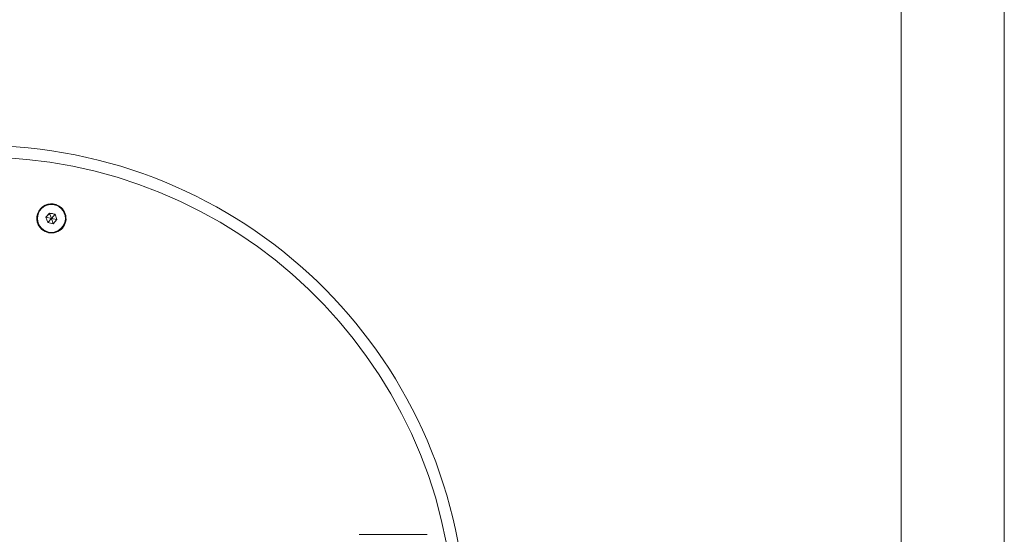
# Model space of a CAD drawing. Units: millimetres. Extents: x -22715 to 3643, y -4943 to 20950.
# Drawn here: x -2919 to -2514, y 12532 to 12744 of the extents above; entities that cross this region are included whole.
import ezdxf

# ---------------------------------------------------------------- set-up
doc = ezdxf.new("R2010")
doc.units = ezdxf.units.MM
doc.header["$MEASUREMENT"] = 0
doc.layers.add('InterSystem-drawing', color=7, linetype='Continuous')

msp = doc.modelspace()

# ---------------------------------------------------------------- linework, layer by layer
at = {"layer": 'InterSystem-drawing', "color": 7, "linetype": 'Continuous', "lineweight": 13}
for p, q in [((-2556.65, 12981.32), (-2556.65, 11453.45)), ((-2514.25, 12981.32), (-2514.25, 11453.45)), ((-2902.02, 12666.86), (-2901.99, 12666.89)), ((-2906.69, 12664.57), (-2908.21, 12662.84)), ((-2908.21, 12662.84), (-2907.47, 12660.65)), ((-2905.95, 12662.38), (-2908.21, 12662.84)), ((-2907.47, 12660.65), (-2905.95, 12662.38)), ((-2907.47, 12660.65), (-2905.21, 12660.2)), ((-2904.43, 12664.12), (-2906.69, 12664.57)), ((-2906.69, 12664.57), (-2905.95, 12662.38)), ((-2904.43, 12664.12), (-2905.95, 12662.38)), ((-2903.68, 12661.93), (-2905.95, 12662.38)), ((-2905.21, 12660.2), (-2905.95, 12662.38)), ((-2905.21, 12660.2), (-2903.68, 12661.93)), ((-2903.68, 12661.93), (-2904.43, 12664.12)), ((-2909.87, 12657.91), (-2909.91, 12657.88)), ((-2751.45, 12532.38), (-2779.45, 12532.38))]:
    msp.add_line(p, q, dxfattribs=at)
for centre, radius, start, end in [((-2935.45, 12492.38), 200, 2.206, 90), ((-2935.45, 12492.38), 195.25, 2.3605, 90), ((-2905.95, 12662.38), 6, 48.7269, 228.7269), ((-2905.95, 12662.38), 5.95, 48.7269, 228.7269), ((-2905.95, 12662.38), 5.73, 90, 270), ((-2905.95, 12662.38), 6, 228.7269, 48.7269), ((-2905.95, 12662.38), 5.95, 228.7269, 48.7269), ((-2905.95, 12662.38), 5.73, 270, 90), ((-2905.95, 12662.38), 2, 78.7269, 138.7269)]:
    msp.add_arc(centre, radius, start, end, dxfattribs=at)

doc.saveas('drawing.dxf')
